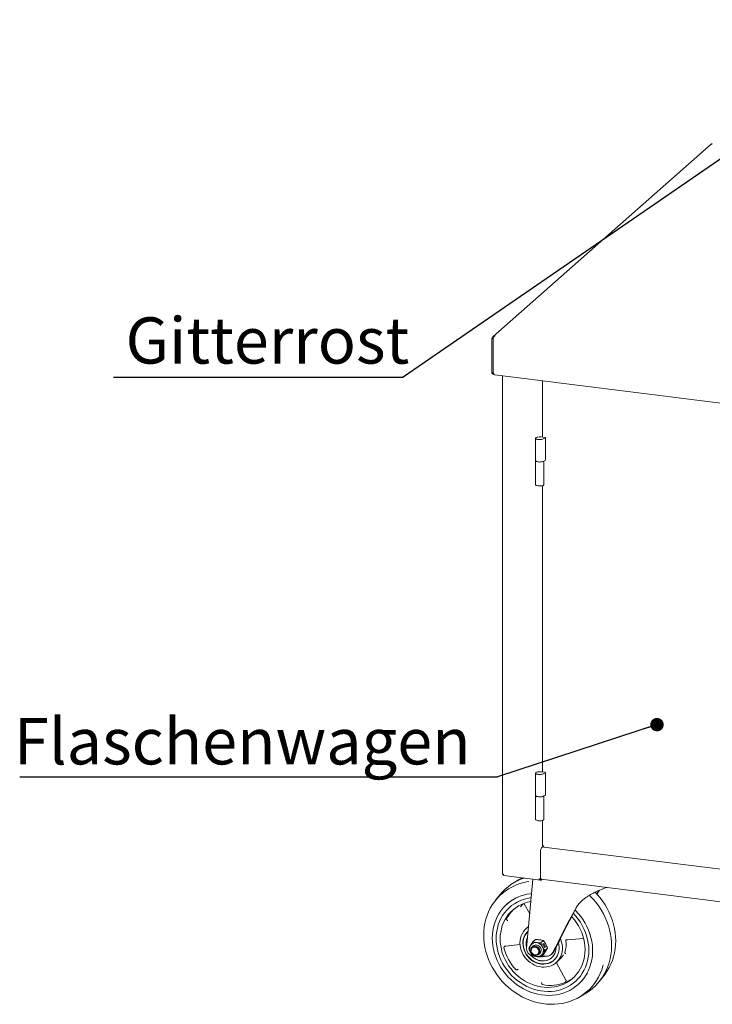
# Model space of a CAD drawing. Units: millimetres. Extents: x 5 to 415, y -17 to 292.
# Drawn here: x 218 to 271, y 69 to 144 of the extents above; entities that cross this region are included whole.
import ezdxf

# ---------------------------------------------------------------- set-up
doc = ezdxf.new("R2010")
doc.units = ezdxf.units.MM
doc.layers.add('BEMAßUNG', color=96, linetype='Continuous')
doc.styles.add('SLDTEXTSTYLE0', font='TXT', dxfattribs={"width": 0.75})
doc.dimstyles.new('SLDDIMSTYLE3', dxfattribs={"dimtxt": 0.18, "dimasz": 3.302, "dimexe": 0, "dimexo": 0.0625, "dimgap": 0, "dimtad": 0, "dimtih": 1, "dimtoh": 1, "dimdec": 0, "dimrnd": 1e-09, "dimzin": 0, "dimdsep": 46, "dimtxsty": 'Standard', "dimsah": 1, "dimcen": 0.09, "dimadec": 0, "dimazin": 0, "dimtfac": 3.302, "dimtdec": 0, "dimtofl": 0, "dimtmove": 0, "dimatfit": 3, "dimfxl": 0, "dimfrac": 2, "dimtolj": 1, "dimtzin": 0, "dimarcsym": 0})
doc.dimstyles.new('SLDDIMSTYLE4', dxfattribs={"dimtxt": 0.18, "dimasz": 1.016, "dimexe": 0, "dimexo": 0.0625, "dimgap": 0, "dimtad": 0, "dimtih": 1, "dimtoh": 1, "dimdec": 0, "dimrnd": 1e-09, "dimzin": 0, "dimdsep": 46, "dimtxsty": 'Standard', "dimblk1": 'DOT', "dimblk2": 'DOT', "dimsah": 1, "dimcen": 0.09, "dimadec": 0, "dimazin": 0, "dimtfac": 1.016, "dimtdec": 0, "dimtofl": 0, "dimtmove": 0, "dimatfit": 3, "dimldrblk": 'DOT', "dimfxl": 0, "dimfrac": 2, "dimtolj": 1, "dimtzin": 0, "dimarcsym": 0})

# ---------------------------------------------------------------- blocks, each defined once
blk = doc.blocks.new('SW_NOTE_9')
at = {"layer": 'BEMAßUNG', "color": 0}
blk.add_line((-36.186, 0), (0, 0), dxfattribs=at)
at = {"layer": 'BEMAßUNG', "color": 0, "insert": (-36.622, 4.445), "char_height": 3.5, "attachment_point": 1, "style": 'SLDTEXTSTYLE0'}
blk.add_mtext('Flaschenwagen', dxfattribs=at)
blk = doc.blocks.new('_DOT')
at = {"color": 0, "linetype": 'ByBlock', "lineweight": -2}
blk.add_line((-0.5, 0), (-1, 0), dxfattribs=at)
at = {"color": 0, "linetype": 'ByBlock', "const_width": 0.5}
blk.add_lwpolyline([(-0.25, 0, 1), (0.25, 0, 1)], format="xyb", close=True, dxfattribs=at)
blk = doc.blocks.new('SW_NOTE_10')
at = {"layer": 'BEMAßUNG', "color": 0}
blk.add_line((-21.914, 0), (0, 0), dxfattribs=at)
at = {"layer": 'BEMAßUNG', "color": 0, "insert": (-21.009, 4.527), "char_height": 3.5, "attachment_point": 1, "style": 'SLDTEXTSTYLE0'}
blk.add_mtext('Gitterrost', dxfattribs=at)

msp = doc.modelspace()

# ---------------------------------------------------------------- linework, layer by layer
at = {"color": 7, "linetype": 'Continuous', "lineweight": 15}
for p, q in [((270.60999, 134.09859), (254.10348, 119.54121)), ((254.01895, 119.39344), (254.10665, 119.38239)), ((254.01895, 119.39344), (254.01895, 116.80072)), ((254.10665, 119.38239), (254.12474, 119.41501)), ((254.10665, 119.38239), (254.10665, 116.78967)), ((254.1125, 119.38166), (254.1125, 116.78893)), ((254.01895, 116.80072), (254.10665, 116.78967)), ((254.1125, 116.78893), (254.11905, 116.78811)), ((254.23433, 116.65142), (275.84365, 113.9289)), ((254.8162, 116.57811), (254.8162, 78.88523)), ((257.84451, 116.19657), (257.84451, 111.92989)), ((257.32781, 111.84426), (257.32781, 110.15015)), ((258.03323, 111.90612), (257.7508, 111.9417)), ((257.90689, 111.7899), (258.06445, 111.87576)), ((258.07364, 110.19252), (258.07364, 111.88663)), ((257.32781, 110.15015), (257.32781, 108.33819)), ((257.90689, 110.09579), (258.06445, 110.18165)), ((257.95281, 108.33819), (257.95281, 110.12082)), ((257.84451, 108.25934), (257.84451, 86.5919)), ((257.32781, 86.50627), (257.32781, 84.81216)), ((258.03323, 86.56812), (257.7508, 86.60371)), ((257.90689, 86.45191), (258.06445, 86.53776)), ((258.07364, 84.85453), (258.07364, 86.54864)), ((257.32781, 84.81216), (257.32781, 83.0002)), ((257.90689, 84.7578), (258.06445, 84.84365)), ((257.95281, 83.0002), (257.95281, 84.78282)), ((257.84451, 82.92134), (257.84451, 81.0375)), ((257.70325, 78.61055), (257.70325, 80.61402)), ((257.89475, 80.95969), (257.76954, 80.84926)), ((257.95389, 80.91348), (273.50515, 78.9542)), ((254.92542, 78.76123), (257.70489, 78.41105)), ((256.07209, 78.45281), (255.61708, 78.17071)), ((257.12248, 78.48443), (256.64587, 73.26256)), ((257.74744, 78.47275), (257.71285, 78.47513)), ((257.7461, 78.48299), (276.64089, 76.10247)), ((257.75158, 78.4823), (257.74744, 78.47864)), ((257.74744, 78.47275), (257.75743, 78.48156)), ((257.74744, 78.41383), (257.81589, 78.47419)), ((257.74744, 78.41383), (257.74744, 78.47275)), ((254.64016, 77.30915), (254.3034, 76.89298)), ((255.17122, 76.60061), (255.16002, 76.59074)), ((256.43965, 76.63988), (256.46674, 76.60785)), ((256.46676, 76.60777), (256.88309, 75.86165)), ((260.53626, 76.51965), (260.46996, 76.46118)), ((256.79611, 74.90863), (256.61083, 74.74523)), ((257.31564, 73.91167), (257.11252, 73.73253)), ((257.92321, 73.83512), (257.72009, 73.65598)), ((259.72567, 73.88315), (259.7398, 73.88698)), ((259.73914, 73.88688), (260.96525, 73.99654)), ((255.04785, 73.40114), (255.06948, 73.40781)), ((255.06871, 73.40769), (256.14528, 73.52598)), ((257.15107, 73.43001), (257.0569, 73.34696)), ((257.15107, 73.43001), (257.1505, 73.42951)), ((257.87463, 73.55512), (257.94092, 73.61359)), ((258.00617, 73.30891), (257.87463, 73.55512)), ((258.05727, 73.36045), (257.92808, 73.60226)), ((257.94092, 73.61359), (258.07246, 73.36738)), ((258.00382, 73.31331), (258.05727, 73.36045)), ((258.07246, 73.36738), (258.00617, 73.30891)), ((258.02388, 73.08738), (258.227, 73.26652)), ((258.05727, 73.36045), (258.07246, 73.36738)), ((258.79018, 73.22479), (258.61321, 72.90812)), ((258.6795, 72.96658), (258.93309, 73.42034)), ((258.87369, 73.31406), (258.87374, 73.30316)), ((257.55298, 72.78446), (257.64714, 72.86751)), ((257.64658, 72.86701), (257.64714, 72.86751)), ((257.72009, 72.59532), (257.92321, 72.77446)), ((257.79681, 72.66299), (258.14506, 72.65015)), ((258.50696, 72.77485), (258.57326, 72.83332)), ((258.88452, 72.16711), (259.13864, 72.39122)), ((258.91888, 72.1494), (259.61849, 70.8431)), ((259.61755, 70.84544), (259.6272, 70.8232)), ((262.15892, 70.75297), (262.49568, 71.16914)), ((260.53421, 70.49699), (260.5454, 70.50686)), ((260.727, 69.6093), (261.182, 69.8914))]:
    msp.add_line(p, q, dxfattribs=at)
at = {"color": 7, "linetype": 'Continuous', "lineweight": 15, "flags": 128}
for points in [[(257.90689, 111.7899), (257.85461, 111.76844), (257.78724, 111.75233), (257.70952, 111.74268), (257.62693, 111.74019), (257.54528, 111.74503), (257.47032, 111.75686), (257.40733, 111.77484), (257.36076, 111.79771), (257.33387, 111.82386), (257.32856, 111.85145), (257.34521, 111.87853), (257.38264, 111.90319), (257.43821, 111.92371), (257.50802, 111.93863), (257.58715, 111.94691), (257.67002, 111.94796), (257.7508, 111.9417)], [(258.06445, 111.87576), (258.07028, 111.87989), (258.07326, 111.88435), (258.07326, 111.88892), (258.07026, 111.89338), (258.06442, 111.89752), (258.05601, 111.90113), (258.04545, 111.90404), (258.03323, 111.90612)], [(257.32781, 110.15015), (257.33266, 110.13187), (257.35886, 110.10488), (257.40594, 110.08125), (257.4704, 110.06273), (257.54746, 110.05069), (257.6314, 110.04603), (257.71601, 110.04909), (257.79501, 110.05964)], [(257.90689, 110.09579), (257.85461, 110.07433), (257.78724, 110.05822), (257.70952, 110.04857), (257.62693, 110.04608), (257.54528, 110.05092), (257.47032, 110.06275), (257.40733, 110.08073), (257.36076, 110.1036), (257.33387, 110.12975), (257.32781, 110.15015)], [(257.79501, 110.05964), (257.86253, 110.07691), (257.90689, 110.09579)], [(257.32781, 108.33819), (257.32915, 108.32858), (257.34769, 108.30163), (257.38684, 108.27726), (257.44385, 108.25718), (257.51468, 108.24281), (257.59437, 108.23516), (257.67729, 108.23476), (257.75761, 108.24164), (257.82967, 108.25532), (257.88839, 108.27484), (257.92964, 108.29882), (257.95051, 108.32558), (257.95281, 108.33819)], [(257.90689, 86.45191), (257.85461, 86.43045), (257.78724, 86.41433), (257.70952, 86.40469), (257.62693, 86.4022), (257.54528, 86.40704), (257.47032, 86.41886), (257.40733, 86.43684), (257.36076, 86.45972), (257.33387, 86.48587), (257.32856, 86.51345), (257.34521, 86.54053), (257.38264, 86.5652), (257.43821, 86.58572), (257.50802, 86.60064), (257.58715, 86.60892), (257.67002, 86.60996), (257.7508, 86.60371)], [(258.06445, 86.53776), (258.07028, 86.5419), (258.07326, 86.54636), (258.07326, 86.55093), (258.07026, 86.55539), (258.06442, 86.55953), (258.05601, 86.56314), (258.04545, 86.56605), (258.03323, 86.56812)], [(257.32781, 84.81216), (257.33266, 84.79388), (257.35886, 84.76689), (257.40594, 84.74326), (257.4704, 84.72474), (257.54746, 84.7127), (257.6314, 84.70803), (257.71601, 84.71109), (257.79501, 84.72165)], [(257.90689, 84.7578), (257.85461, 84.73634), (257.78724, 84.72022), (257.70952, 84.71058), (257.62693, 84.70809), (257.54528, 84.71293), (257.47032, 84.72475), (257.40733, 84.74273), (257.36076, 84.76561), (257.33387, 84.79176), (257.32781, 84.81216)], [(257.79501, 84.72165), (257.86253, 84.73892), (257.90689, 84.7578)], [(257.32781, 83.0002), (257.32915, 82.99058), (257.34769, 82.96364), (257.38684, 82.93927), (257.44385, 82.91919), (257.51468, 82.90482), (257.59437, 82.89716), (257.67729, 82.89676), (257.75761, 82.90365), (257.82967, 82.91733), (257.88839, 82.93685), (257.92964, 82.96083), (257.95051, 82.98758), (257.95281, 83.0002)], [(257.84451, 81.0375), (257.84457, 81.03619), (257.84774, 81.02809), (257.85558, 81.02035), (257.8678, 81.01328), (257.88394, 81.00713), (257.90336, 81.00215), (257.92532, 80.99852)], [(256.82661, 78.2979), (256.63417, 78.26658), (256.34424, 78.20164), (256.06167, 78.11647), (255.78774, 78.01147), (255.52367, 77.88709), (255.27063, 77.7439), (255.02976, 77.58253), (254.80213, 77.4037), (254.58877, 77.20822), (254.39061, 76.99695), (254.20855, 76.77084), (254.0434, 76.53091), (253.8959, 76.27821), (253.76671, 76.01388), (253.6564, 75.7391), (253.56547, 75.4551), (253.49432, 75.16315), (253.44327, 74.86454), (253.41255, 74.56062), (253.40229, 74.25274), (253.41255, 73.94228), (253.44327, 73.63062), (253.49432, 73.31915), (253.56547, 73.00927), (253.6564, 72.70235), (253.76671, 72.39978), (253.8959, 72.1029), (254.0434, 71.81304), (254.20855, 71.53148), (254.39061, 71.2595), (254.58877, 70.9983), (254.80213, 70.74906), (255.02976, 70.51288), (255.27063, 70.29081), (255.52367, 70.08386), (255.78774, 69.89294), (256.06167, 69.71891), (256.34424, 69.56255), (256.63417, 69.42454), (256.93019, 69.30552), (257.23096, 69.20601), (257.53514, 69.12646), (257.84137, 69.06721), (258.14829, 69.02855), (258.45452, 69.01063), (258.7587, 69.01353), (259.05947, 69.03726), (259.35549, 69.08169), (259.64542, 69.14664), (259.92799, 69.2318), (260.20192, 69.33681), (260.46599, 69.46118), (260.71903, 69.60438), (260.9599, 69.76575), (261.18753, 69.94457), (261.4009, 70.14006), (261.59905, 70.35132), (261.78111, 70.57743), (261.94626, 70.81737), (262.09376, 71.07007), (262.22295, 71.33439), (262.33326, 71.60917), (262.42419, 71.89317), (262.45303, 72.00109)], [(254.8162, 78.88523), (254.81626, 78.88393), (254.81942, 78.87583), (254.82727, 78.86809), (254.83949, 78.86101), (254.85562, 78.85486), (254.87504, 78.84988), (254.897, 78.84626)], [(256.07209, 78.45281), (256.08005, 78.45774), (256.30678, 78.58719)], [(257.7461, 78.48299), (257.74417, 78.48332), (257.73271, 78.48955), (257.72266, 78.50268), (257.71442, 78.52219), (257.70829, 78.54735), (257.70452, 78.57719), (257.70325, 78.61055)], [(261.82473, 77.49427), (261.99695, 77.31306), (262.21032, 77.06381), (262.40847, 76.80261), (262.59053, 76.53063), (262.75568, 76.24908), (262.90318, 75.95922), (263.03237, 75.66234), (263.14268, 75.35976), (263.23361, 75.05285), (263.30476, 74.74297), (263.35581, 74.4315), (263.38653, 74.11984), (263.39679, 73.80937), (263.38653, 73.50149), (263.35581, 73.19757), (263.30476, 72.89897), (263.23361, 72.60701), (263.14268, 72.32301), (263.03237, 72.04824), (262.90318, 71.78391), (262.75568, 71.53121), (262.59053, 71.29127), (262.49568, 71.16914)], [(257.02228, 77.38663), (256.94293, 77.37794), (256.67281, 77.33451), (256.40911, 77.27038), (256.15325, 77.18589), (255.90665, 77.08151), (255.67065, 76.95781), (255.44654, 76.81546), (255.23553, 76.65525), (255.03879, 76.47804), (254.85739, 76.28481), (254.69231, 76.07661), (254.54447, 75.85457), (254.41467, 75.61991), (254.30361, 75.37392), (254.2119, 75.11793), (254.14005, 74.85334), (254.08845, 74.5816), (254.05737, 74.30419), (254.04699, 74.02263)], [(254.33931, 73.98581), (254.3496, 74.25515), (254.38042, 74.52032), (254.43158, 74.77976), (254.50279, 75.03195), (254.59362, 75.27541), (254.70354, 75.5087), (254.83191, 75.73047), (254.97798, 75.9394), (255.14088, 76.13427), (255.31967, 76.31395), (255.51328, 76.47736), (255.72059, 76.62356), (255.94039, 76.75169), (256.17137, 76.861), (256.41218, 76.95084), (256.66142, 77.02068), (256.91761, 77.07012), (256.99715, 77.08112)], [(254.33931, 73.98581), (254.3496, 74.25515), (254.38042, 74.52032), (254.43158, 74.77976), (254.50279, 75.03195), (254.59362, 75.27541), (254.70354, 75.5087), (254.83191, 75.73047), (254.97798, 75.9394), (255.14088, 76.13427), (255.31967, 76.31395), (255.51328, 76.47736), (255.72059, 76.62356), (255.94039, 76.75169), (256.17137, 76.861), (256.41218, 76.95084), (256.66142, 77.02068), (256.91761, 77.07012), (256.99436, 77.08077)], [(254.64268, 73.95872), (254.6531, 74.21819), (254.68432, 74.47335), (254.73611, 74.72255), (254.80816, 74.96416), (254.89998, 75.19663), (255.01099, 75.41844), (255.14046, 75.62816), (255.28756, 75.82442), (255.45134, 76.00596), (255.63072, 76.17159), (255.82454, 76.32024), (256.03156, 76.45095), (256.25042, 76.56287), (256.47971, 76.65527), (256.71794, 76.72756), (256.96356, 76.77927), (256.9669, 76.77982)], [(261.182, 69.8914), (261.36988, 70.01551), (261.60456, 70.19404), (261.82492, 70.38971), (262.02998, 70.60164), (262.21882, 70.82888), (262.39061, 71.07043), (262.54457, 71.32521), (262.68002, 71.59206), (262.79635, 71.86981), (262.89305, 72.15722), (262.96967, 72.45299), (263.02589, 72.75581), (263.06144, 73.06433), (263.07617, 73.37716), (263.07002, 73.69291), (263.043, 74.01018), (262.99525, 74.32753), (262.92697, 74.64357), (262.83847, 74.95687), (262.73014, 75.26603), (262.60247, 75.56967), (262.45604, 75.86645), (262.29148, 76.15503), (262.10954, 76.43412), (261.91103, 76.70248), (261.69684, 76.95891), (261.46792, 77.20226), (261.40262, 77.26665)], [(254.04699, 74.02263), (254.05737, 73.73846), (254.08845, 73.45322), (254.14005, 73.16848), (254.2119, 72.88579), (254.30361, 72.60669), (254.41467, 72.33271), (254.54447, 72.06535), (254.69231, 71.80606), (254.85739, 71.55626), (255.03879, 71.31732), (255.23553, 71.09053), (255.44654, 70.87715), (255.67065, 70.67833), (255.90665, 70.49517), (256.15325, 70.32865), (256.40911, 70.17969), (256.67281, 70.04911), (256.94293, 69.93762), (257.21799, 69.84582), (257.49648, 69.77422), (257.77689, 69.7232), (258.05768, 69.69306), (258.33733, 69.68394), (258.61429, 69.69591), (258.88707, 69.72889), (259.15416, 69.78271), (259.41412, 69.85708), (259.66552, 69.95157), (259.90698, 70.06569), (260.1372, 70.1988), (260.35491, 70.35019), (260.55892, 70.51901), (260.74812, 70.70436), (260.92148, 70.90522), (261.07804, 71.12048), (261.21696, 71.34899), (261.33748, 71.58948), (261.43893, 71.84064), (261.52076, 72.10111), (261.58253, 72.36945), (261.6239, 72.64422), (261.64464, 72.92389), (261.64464, 73.20695), (261.6239, 73.49185), (261.58253, 73.77704), (261.52076, 74.06095), (261.43893, 74.34203), (261.33748, 74.61876), (261.21696, 74.88962), (261.07804, 75.15312), (260.92148, 75.40784), (260.74812, 75.65238), (260.55892, 75.8854), (260.35491, 76.10563), (260.32347, 76.13712)], [(260.18518, 75.88495), (260.37456, 75.67709), (260.55335, 75.45237), (260.71625, 75.21644), (260.86232, 74.97071), (260.99069, 74.7166), (261.10061, 74.4556), (261.19144, 74.18926), (261.26265, 73.91913), (261.31381, 73.6468), (261.34463, 73.37386), (261.35492, 73.10192), (261.34463, 72.83258), (261.31381, 72.5674), (261.26265, 72.30796), (261.19144, 72.05577), (261.10061, 71.81232), (260.99069, 71.57902), (260.86232, 71.35726), (260.71625, 71.14833), (260.55335, 70.95345), (260.37456, 70.77378), (260.18095, 70.61036), (259.97363, 70.46416), (259.75384, 70.33603), (259.52286, 70.22673), (259.28205, 70.13689), (259.03281, 70.06705), (258.77662, 70.01761), (258.51497, 69.98886), (258.2494, 69.98097), (257.98147, 69.994), (257.71276, 70.02785), (257.44483, 70.08234), (257.17926, 70.15714), (256.91761, 70.25182), (256.66142, 70.36581), (256.41218, 70.49846), (256.17137, 70.64898), (255.94039, 70.81648), (255.72059, 70.99999), (255.51328, 71.19843), (255.31967, 71.41064), (255.14088, 71.63536), (254.97798, 71.87128), (254.83191, 72.11702), (254.70354, 72.37113), (254.59362, 72.63212), (254.50279, 72.89847), (254.43158, 73.1686), (254.38042, 73.44093), (254.3496, 73.71387), (254.33931, 73.98581), (254.33931, 73.98581)], [(260.18518, 75.88495), (260.37456, 75.67709), (260.55335, 75.45237), (260.71625, 75.21644), (260.86232, 74.97071), (260.99069, 74.7166), (261.10061, 74.4556), (261.19144, 74.18926), (261.26265, 73.91913), (261.31381, 73.6468), (261.34463, 73.37386), (261.35492, 73.10192), (261.34463, 72.83258), (261.31381, 72.5674), (261.26265, 72.30796), (261.19144, 72.05577), (261.10061, 71.81232), (260.99069, 71.57902), (260.86232, 71.35726), (260.71625, 71.14833), (260.55335, 70.95345), (260.37456, 70.77378), (260.18095, 70.61036), (259.97363, 70.46416), (259.75384, 70.33603), (259.52286, 70.22673), (259.28205, 70.13689), (259.03281, 70.06705), (258.77662, 70.01761), (258.51497, 69.98886), (258.2494, 69.98097), (257.98147, 69.994), (257.71276, 70.02785), (257.44483, 70.08234), (257.17926, 70.15714), (256.91761, 70.25182), (256.66142, 70.36581), (256.41218, 70.49846), (256.17137, 70.64898), (255.94039, 70.81648), (255.72059, 70.99999), (255.51328, 71.19843), (255.31967, 71.41064), (255.14088, 71.63536), (254.97798, 71.87128), (254.83191, 72.11702), (254.70354, 72.37113), (254.59362, 72.63212), (254.50279, 72.89847), (254.43158, 73.1686), (254.38042, 73.44093), (254.3496, 73.71387), (254.33931, 73.98581), (254.33931, 73.98581)], [(260.05454, 75.64392), (260.08561, 75.61032), (260.26499, 75.39949), (260.42876, 75.17669), (260.57586, 74.94336), (260.70533, 74.70102), (260.81634, 74.45124), (260.90817, 74.19563), (260.98021, 73.93587), (261.03201, 73.67362), (261.06322, 73.41059), (261.07365, 73.14849), (261.06322, 72.88902), (261.03201, 72.63386), (260.98021, 72.38467), (260.90817, 72.14305), (260.81634, 71.91058), (260.70533, 71.68877), (260.57586, 71.47906), (260.42876, 71.28279), (260.26499, 71.10126), (260.08561, 70.93563), (259.89178, 70.78697), (259.68477, 70.65626), (259.46591, 70.54434), (259.23662, 70.45194), (258.99839, 70.37965), (258.75277, 70.32795), (258.50134, 70.29716), (258.24575, 70.2875), (257.98764, 70.29902), (257.72869, 70.33164), (257.47058, 70.38516), (257.21498, 70.45923), (256.96356, 70.55337), (256.71794, 70.66696), (256.47971, 70.79928), (256.25042, 70.94946), (256.03156, 71.11652), (255.82454, 71.2994), (255.63072, 71.49689), (255.45134, 71.70772), (255.28756, 71.93052), (255.14046, 72.16385), (255.01099, 72.40619), (254.89998, 72.65598), (254.80816, 72.91158), (254.73611, 73.17135), (254.68432, 73.4336), (254.6531, 73.69662), (254.64268, 73.95872)], [(259.2004, 73.96739), (259.22861, 73.90038), (259.2903, 73.71835), (259.33187, 73.5329), (259.3528, 73.34645), (259.3528, 73.16143), (259.33187, 72.98026), (259.2903, 72.80528), (259.22861, 72.63879), (259.14761, 72.48296), (259.04837, 72.33982), (258.93217, 72.21123), (258.80053, 72.09887), (258.65516, 72.0042), (258.49796, 71.92846), (258.33098, 71.87264), (258.15639, 71.83746), (257.97648, 71.82338), (257.79359, 71.83059), (257.61009, 71.85899), (257.42839, 71.90822), (257.25086, 71.97762), (257.0798, 72.0663), (256.91744, 72.17309), (256.76591, 72.29662), (256.62718, 72.43526), (256.50306, 72.58721), (256.39516, 72.75049), (256.30489, 72.92296), (256.23343, 73.10239), (256.18172, 73.28643), (256.15041, 73.47269), (256.13993, 73.65872), (256.13993, 73.65872)], [(256.36274, 73.61952), (256.37315, 73.44804), (256.40423, 73.27653), (256.45551, 73.1076), (256.52621, 72.94381), (256.61526, 72.78763), (256.72131, 72.64144), (256.84275, 72.50746), (256.97774, 72.3877), (257.12423, 72.284), (257.28001, 72.19792), (257.44271, 72.13076), (257.60986, 72.08355), (257.77894, 72.057), (257.94737, 72.05151), (258.11261, 72.06717), (258.27215, 72.10373), (258.42357, 72.16065), (258.56458, 72.23706), (258.69304, 72.3318), (258.807, 72.44344), (258.90473, 72.57028), (258.98476, 72.7104), (259.04587, 72.86169), (259.08713, 73.02183), (259.10791, 73.18841), (259.10791, 73.35891), (259.08713, 73.53072), (259.05816, 73.65857)], [(258.87374, 73.30316), (258.86315, 73.14843), (258.83157, 72.99926), (258.7796, 72.85841), (258.7082, 72.72852), (258.6187, 72.612), (258.51277, 72.51103), (258.39238, 72.42748), (258.25977, 72.36291), (258.11742, 72.31852), (257.96798, 72.29515), (257.81423, 72.29322), (257.65903, 72.31277), (257.50528, 72.35344), (257.35583, 72.41447), (257.21348, 72.49473), (257.08088, 72.59271), (256.96049, 72.7066), (256.9134, 72.75952)], [(256.95416, 73.1099), (256.96518, 73.19644), (256.99755, 73.27476), (257.04923, 73.33995), (257.11698, 73.38791), (257.19654, 73.41562), (257.28291, 73.42134), (257.37067, 73.40472), (257.45429, 73.3668), (257.52854, 73.30996), (257.58873, 73.23777), (257.63109, 73.15477), (257.65295, 73.06618), (257.65295, 72.97755), (257.63109, 72.89447), (257.58873, 72.82214), (257.52854, 72.76512), (257.45429, 72.72699), (257.37067, 72.71014), (257.28291, 72.71563), (257.19654, 72.74312), (257.11698, 72.79088), (257.04923, 72.8559), (256.99755, 72.93411), (256.96518, 73.02059), (256.95416, 73.1099)], [(257.28364, 72.75018), (257.2042, 72.77119), (257.13066, 72.81265), (257.06846, 72.87149), (257.02223, 72.94334), (256.99537, 73.02287), (256.9899, 73.10418), (257.00622, 73.18125), (257.0431, 73.24836), (257.09783, 73.30053), (257.16634, 73.33388), (257.24355, 73.34596), (257.32373, 73.33586), (257.40094, 73.30433), (257.46944, 73.25371), (257.52417, 73.18775), (257.56106, 73.11135), (257.57737, 73.03017), (257.5719, 72.95023), (257.54505, 72.87747), (257.49881, 72.81727), (257.43661, 72.7741), (257.36307, 72.75117), (257.28364, 72.75018)], [(257.1505, 73.42951), (257.19236, 73.46027), (257.26941, 73.49326), (257.35458, 73.50457), (257.44251, 73.49349), (257.52767, 73.46072), (257.60473, 73.40831), (257.66882, 73.33957), (257.71594, 73.25881), (257.74311, 73.1711), (257.74863, 73.08195), (257.73216, 72.99698), (257.69472, 72.9215), (257.64658, 72.86701)], [(256.95057, 72.73923), (256.97154, 72.71634), (257.09193, 72.60245), (257.22453, 72.50447), (257.36688, 72.42422), (257.51632, 72.36319), (257.67008, 72.32251), (257.82528, 72.30296), (257.97903, 72.30489), (258.12847, 72.32827), (258.27082, 72.37265), (258.40343, 72.43722), (258.52382, 72.52077), (258.55174, 72.54445)]]:
    msp.add_lwpolyline(points, dxfattribs=at)
at = {"color": 7, "linetype": 'Continuous', "lineweight": 15}
for centre, radius, start, end in [((258.06027, 110.19449), 0.01351, 288.0144089, 351.6012283), ((258.06027, 84.8565), 0.01351, 288.0144089, 351.6012283), ((258.07168, 80.63716), 0.36916, 144.9309441, 183.5931112), ((257.6903, 74.83583), 3.92691, 108.162004, 140.9619023), ((257.28079, 74.20523), 3.19189, 112.7082143, 131.3698008), ((257.56266, 74.25233), 2.71817, 133.9964733, 153.3724183), ((258.20675, 74.81555), 2.56212, 135.1722401, 142.1633071), ((257.546, 73.69236), 1.40647, 122.3433023, 181.3703514), ((257.59014, 73.63899), 1.22756, 132.226695, 180.9089997), ((257.60672, 73.66178), 1.2218, 133.6772436, 180.2682114), ((257.70994, 73.58195), 1.11171, 152.7681207, 196.802472), ((257.72103, 73.59295), 1.11158, 154.2114352, 195.3583854), ((258.0662, 73.51194), 1.57713, 338.5429854, 10.6501352), ((258.60592, 74.22455), 3.80073, 194.4408464, 222.8927895), ((257.18866, 73.22827), 0.54387, 176.3857069, 260.4339539), ((257.40578, 73.20567), 0.53348, 150.1949712, 209.8050288), ((257.3299, 73.22555), 0.45821, 81.3835876, 147.6353842), ((257.31042, 73.07097), 0.61398, 27.662574, 81.7478786), ((257.39131, 73.09085), 0.53348, 330.1949712, 29.8050288), ((257.48667, 73.22555), 0.61398, 207.662574, 261.7478786), ((257.46719, 73.07097), 0.45821, 261.3835876, 327.6353842), ((257.83749, 73.38254), 0.7706, 263.1228061, 288.6499043), ((257.93252, 73.29687), 1.22738, 264.1232126, 309.8517734), ((258.17355, 73.15221), 0.50287, 266.7521664, 330.9612192), ((258.24804, 73.20157), 0.4913, 311.4487191, 331.4254011), ((258.24378, 73.40431), 1.35172, 311.4538629, 331.322642), ((258.48494, 73.11208), 2.69181, 297.3210195, 309.5009497), ((258.4248, 72.906), 3.202, 311.4733807, 331.9965008), ((258.42415, 73.45692), 3.01481, 259.0610808, 292.3187147)]:
    msp.add_arc(centre, radius, start, end, dxfattribs=at)
for centre, major_axis, start_param, end_param in [((261.43964, 77.27382), (2.66478, 4.57223), 4.77495432, 4.83363188), ((261.43964, 77.27382), (2.85065, 4.89114), 4.76930955, 4.83236721), ((261.43964, 77.27382), (2.85065, 4.89114), 1.78264423, 2.48519903), ((261.43964, 77.27382), (2.66478, 4.57223), 1.78142846, 2.51184662), ((258.6797, 73.12735), (0.30978, 0.53152), 4.94166539, 5.62679168), ((258.83586, 73.33459), (0.2726, 0.46773), 4.94166539, 5.65343928)]:
    msp.add_ellipse(centre, major_axis=major_axis, ratio=0.07743591, start_param=start_param, end_param=end_param, dxfattribs=at)
for points in [[(270.70087, 134.10551), (270.68317, 134.11089), (270.64777, 134.12166), (270.62259, 134.10628), (270.60999, 134.09859)], [(254.26064, 119.60658), (254.24513, 119.59713), (254.21411, 119.57821), (254.17174, 119.52058), (254.13595, 119.45121), (254.12031, 119.40484), (254.1125, 119.38166)], [(257.58632, 78.50743), (257.60231, 78.50167), (257.63428, 78.49014), (257.68315, 78.48103), (257.72479, 78.47725), (257.73989, 78.47818), (257.74744, 78.47864)]]:
    msp.add_open_spline(points, degree=3, dxfattribs=at)
for points, knots in [([(270.70514, 134.1143), (270.70453, 134.11497), (270.70344, 134.11617), (270.70167, 134.10882), (270.70087, 134.10551)], [0, 0, 0, 0, 0.54903101, 1, 1, 1, 1]), ([(254.01895, 119.39344), (254.02732, 119.42166), (254.04406, 119.47812), (254.10302, 119.54688), (254.1779, 119.59357), (254.23379, 119.60236), (254.26064, 119.60658)], [0, 0, 0, 0, 0.25464897, 0.50954066, 0.7644336, 1, 1, 1, 1]), ([(254.19583, 116.66957), (254.19067, 116.66984), (254.15703, 116.67164), (254.10329, 116.69908), (254.04451, 116.7456), (254.02747, 116.78235), (254.01895, 116.80072)], [0, 0, 0, 0, 0.056921, 0.37128067, 0.68564033, 1, 1, 1, 1]), ([(254.2347, 116.65436), (254.22742, 116.6547), (254.2055, 116.6557), (254.17315, 116.68282), (254.14092, 116.72868), (254.12607, 116.76904), (254.11905, 116.78811)], [0, 0, 0, 0, 0.14653101, 0.44132606, 0.73612059, 1, 1, 1, 1]), ([(257.85944, 81.0184), (257.86011, 81.01435), (257.86335, 80.99487), (257.88655, 80.96432), (257.91478, 80.93787), (257.9343, 80.93248), (257.93857, 80.9313)], [0, 0, 0, 0, 0.10328688, 0.49659746, 0.88990804, 1, 1, 1, 1]), ([(257.95712, 80.91377), (257.95664, 80.9136), (257.95016, 80.91128), (257.93972, 80.9248), (257.92831, 80.95356), (257.92632, 80.98353), (257.92532, 80.99852)], [0, 0, 0, 0, 0.02565474, 0.35043649, 0.67521825, 1, 1, 1, 1]), ([(254.83189, 78.86579), (254.83258, 78.86209), (254.83613, 78.8432), (254.85983, 78.81343), (254.88864, 78.78749), (254.90854, 78.78238), (254.91291, 78.78126)], [0, 0, 0, 0, 0.09652297, 0.49245912, 0.88839527, 1, 1, 1, 1]), ([(254.897, 78.84626), (254.89869, 78.83118), (254.90207, 78.80103), (254.91554, 78.77202), (254.92741, 78.75831), (254.93464, 78.76054), (254.93517, 78.7607)], [0, 0, 0, 0, 0.32478175, 0.64956351, 0.97434526, 1, 1, 1, 1]), ([(257.74744, 78.41383), (257.73161, 78.41171), (257.69995, 78.40749), (257.65536, 78.42646), (257.61642, 78.46066), (257.59609, 78.49226), (257.58632, 78.50743)], [0, 0, 0, 0, 0.25464897, 0.50954066, 0.7644336, 1, 1, 1, 1]), ([(260.46996, 76.46118), (260.56463, 76.57257), (260.70769, 76.74091), (260.93865, 76.94317), (261.12514, 77.08699), (261.32363, 77.22051), (261.53317, 77.34497), (261.75501, 77.46182), (262.03712, 77.59462), (262.36351, 77.72954), (262.60141, 77.81654), (262.71273, 77.85725)], [0, 0, 0, 0, 0.17512361, 0.26464454, 0.35481737, 0.44222917, 0.53038774, 0.62106891, 0.71270232, 0.86556574, 1, 1, 1, 1]), ([(260.53626, 76.51965), (260.62797, 76.62987), (260.74662, 76.77247), (260.8923, 76.89928), (260.92538, 76.92807)], [0, 0, 0, 0, 0.7728955, 1, 1, 1, 1]), ([(256.44173, 76.64086), (256.44417, 76.63874), (256.45444, 76.62981), (256.46183, 76.61823), (256.46746, 76.6094)], [0, 0, 0, 0, 0.237549695, 1, 1, 1, 1]), ([(255.22147, 75.34102), (255.20834, 75.35037), (255.18211, 75.36904), (255.15195, 75.40322), (255.13623, 75.43094), (255.13011, 75.45165), (255.13065, 75.46102), (255.13093, 75.46583)], [0, 0, 0, 0, 0.25024547, 0.49975658, 0.72630023, 0.85941559, 1, 1, 1, 1]), ([(255.13093, 75.46583), (255.13113, 75.46657), (255.13148, 75.46792), (255.13237, 75.46976), (255.13278, 75.47059)], [0, 0, 0, 0, 0.547395042, 1, 1, 1, 1]), ([(257.31564, 73.91167), (257.36994, 73.90983), (257.47954, 73.90612), (257.58432, 73.89478), (257.63719, 73.88906)], [0, 0, 0, 0, 0.49545796, 1, 1, 1, 1]), ([(257.63719, 73.88906), (257.6872, 73.88186), (257.78832, 73.86729), (257.87792, 73.84592), (257.92321, 73.83512)], [0, 0, 0, 0, 0.49451073, 1, 1, 1, 1]), ([(257.92321, 73.83512), (257.95285, 73.79333), (258.01265, 73.70897), (258.06597, 73.61427), (258.09287, 73.56648)], [0, 0, 0, 0, 0.49545796, 1, 1, 1, 1]), ([(259.61599, 73.80881), (259.61591, 73.80794), (259.61574, 73.80614), (259.61602, 73.80435), (259.61616, 73.80341)], [0, 0, 0, 0, 0.48000457, 1, 1, 1, 1]), ([(259.61599, 73.80881), (259.61906, 73.82035), (259.62487, 73.84213), (259.64637, 73.86923), (259.66865, 73.88545), (259.68952, 73.89438), (259.70142, 73.89629), (259.70759, 73.89728)], [0, 0, 0, 0, 0.2642426, 0.4988503, 0.72015681, 0.85509059, 1, 1, 1, 1]), ([(254.92527, 73.27673), (254.92499, 73.27796), (254.92449, 73.2802), (254.9245, 73.28248), (254.92451, 73.28349)], [0, 0, 0, 0, 0.55204133, 1, 1, 1, 1]), ([(254.92451, 73.2835), (254.9255, 73.29215), (254.92744, 73.309), (254.93837, 73.3391), (254.95983, 73.37252), (254.98811, 73.39522), (255.01547, 73.40852), (255.02984, 73.41144), (255.03914, 73.41333)], [0, 0, 0, 0, 0.14042254, 0.27339139, 0.49971086, 0.74895643, 0.83749897, 1, 1, 1, 1]), ([(256.38164, 73.64898), (256.38134, 73.64397), (256.37804, 73.58939), (256.38695, 73.48347), (256.40917, 73.33393), (256.4478, 73.188), (256.49852, 73.05031), (256.55607, 72.92925), (256.61458, 72.8278), (256.68564, 72.7199), (256.74418, 72.64943), (256.7817, 72.60426)], [0, 0, 0, 0, 0.01369939, 0.14942775, 0.28416822, 0.4171714, 0.54668378, 0.66735005, 0.76469952, 0.84916896, 1, 1, 1, 1]), ([(256.94287, 73.47084), (256.91831, 73.4304), (256.86865, 73.34863), (256.82885, 73.27679), (256.80874, 73.24047)], [0, 0, 0, 0, 0.49451073, 1, 1, 1, 1]), ([(256.80874, 73.24047), (256.82844, 73.18992), (256.86821, 73.0879), (256.91783, 72.98993), (256.94287, 72.94051)], [0, 0, 0, 0, 0.495457964, 1, 1, 1, 1]), ([(257.11252, 73.73253), (257.08289, 73.6882), (257.02308, 73.59871), (256.96977, 73.51372), (256.94287, 73.47084)], [0, 0, 0, 0, 0.49545796, 1, 1, 1, 1]), ([(257.39854, 73.67859), (257.34854, 73.68579), (257.24741, 73.70036), (257.15781, 73.72173), (257.11252, 73.73253)], [0, 0, 0, 0, 0.49451073, 1, 1, 1, 1]), ([(257.72009, 73.65598), (257.66579, 73.65782), (257.55619, 73.66153), (257.45141, 73.67287), (257.39854, 73.67859)], [0, 0, 0, 0, 0.495457963, 1, 1, 1, 1]), ([(257.85422, 73.35602), (257.82966, 73.40444), (257.78001, 73.50237), (257.74021, 73.60441), (257.72009, 73.65598)], [0, 0, 0, 0, 0.49451073, 1, 1, 1, 1]), ([(258.02388, 73.08738), (257.99424, 73.12917), (257.93443, 73.21353), (257.88112, 73.30823), (257.85422, 73.35602)], [0, 0, 0, 0, 0.49545796, 1, 1, 1, 1]), ([(257.85422, 72.82569), (257.88057, 72.8677), (257.93384, 72.95266), (257.99365, 73.04215), (258.02388, 73.08738)], [0, 0, 0, 0, 0.49451073, 1, 1, 1, 1]), ([(258.09287, 73.03615), (258.06652, 72.99414), (258.01324, 72.90918), (257.95344, 72.81969), (257.92321, 72.77446)], [0, 0, 0, 0, 0.49451073, 1, 1, 1, 1]), ([(258.09287, 73.56648), (258.11742, 73.51806), (258.16708, 73.42013), (258.20688, 73.31809), (258.227, 73.26652)], [0, 0, 0, 0, 0.49451073, 1, 1, 1, 1]), ([(258.227, 73.26652), (258.2073, 73.23094), (258.16753, 73.15913), (258.11791, 73.07739), (258.09287, 73.03615)], [0, 0, 0, 0, 0.49545796, 1, 1, 1, 1]), ([(256.7817, 72.60426), (256.82132, 72.56185), (256.87709, 72.50216), (256.96787, 72.4228), (257.04899, 72.35914), (257.15084, 72.29085), (257.26263, 72.22788), (257.38422, 72.17237), (257.51346, 72.12632), (257.64849, 72.09343), (257.7447, 72.07582), (257.79509, 72.07361), (257.79921, 72.07343)], [0, 0, 0, 0, 0.14496934, 0.20401975, 0.30196057, 0.40371336, 0.51290507, 0.62692712, 0.74476221, 0.86563258, 0.9890319, 1, 1, 1, 1]), ([(256.94287, 72.94051), (256.96921, 72.89366), (257.02249, 72.79892), (257.08229, 72.71453), (257.11252, 72.67187)], [0, 0, 0, 0, 0.49451073, 1, 1, 1, 1]), ([(257.11252, 72.67187), (257.15689, 72.66128), (257.24645, 72.63989), (257.34754, 72.6253), (257.39854, 72.61793)], [0, 0, 0, 0, 0.49545796, 1, 1, 1, 1]), ([(257.39854, 72.61793), (257.45034, 72.61231), (257.55509, 72.60093), (257.66469, 72.59721), (257.72009, 72.59532)], [0, 0, 0, 0, 0.49451073, 1, 1, 1, 1]), ([(257.72009, 72.59532), (257.73979, 72.6309), (257.77956, 72.70271), (257.82918, 72.78445), (257.85422, 72.82569)], [0, 0, 0, 0, 0.49545796, 1, 1, 1, 1]), ([(259.53402, 72.93502), (259.53374, 72.93429), (259.53322, 72.93293), (259.53297, 72.93171), (259.53297, 72.93125), (259.53297, 72.93116)], [0, 0, 0, 0, 0.48748038, 0.89738323, 1, 1, 1, 1]), ([(259.60836, 72.84824), (259.59842, 72.85449), (259.57856, 72.86699), (259.55444, 72.88967), (259.53695, 72.91256), (259.53435, 72.92472), (259.53297, 72.93116)], [0, 0, 0, 0, 0.25058308, 0.50045026, 0.73536462, 1, 1, 1, 1]), ([(255.8266, 71.63353), (255.82559, 71.63413), (255.82374, 71.63524), (255.82212, 71.63691), (255.82139, 71.63767)], [0, 0, 0, 0, 0.54739354, 1, 1, 1, 1]), ([(255.99907, 71.65756), (255.98753, 71.64884), (255.96449, 71.63141), (255.91844, 71.61898), (255.87912, 71.61844), (255.8486, 71.62415), (255.83406, 71.63035), (255.8266, 71.63353)], [0, 0, 0, 0, 0.250245539, 0.49975664, 0.726300526, 0.859415793, 1, 1, 1, 1]), ([(258.89539, 72.17669), (258.8984, 72.17455), (258.90803, 72.16773), (258.91444, 72.15695), (258.91885, 72.14954)], [0, 0, 0, 0, 0.31276253, 1, 1, 1, 1]), ([(258.89829, 72.17924), (258.90285, 72.17529), (258.91247, 72.16696), (258.91917, 72.15599), (258.92269, 72.15024)], [0, 0, 0, 0, 0.47513173, 1, 1, 1, 1]), ([(259.62262, 70.83845), (259.62844, 70.82354), (259.64006, 70.79378), (259.63497, 70.74593), (259.61784, 70.71033), (259.59682, 70.68586), (259.58242, 70.67601), (259.57502, 70.67096)], [0, 0, 0, 0, 0.25024547, 0.49975658, 0.72630023, 0.85941559, 1, 1, 1, 1]), ([(259.62842, 70.81912), (259.63026, 70.81051), (259.63419, 70.79208), (259.63049, 70.76427), (259.62259, 70.75018), (259.61858, 70.74302)], [0, 0, 0, 0, 0.30132273, 0.64524332, 1, 1, 1, 1]), ([(257.84659, 70.49875), (257.84159, 70.50257), (257.83186, 70.51), (257.81534, 70.53072), (257.79815, 70.56298), (257.78807, 70.59853), (257.78341, 70.63009), (257.78338, 70.64533), (257.78336, 70.65519)], [0, 0, 0, 0, 0.14042254, 0.27339139, 0.49971086, 0.74895643, 0.83749897, 1, 1, 1, 1]), ([(257.85205, 70.49689), (257.85088, 70.49714), (257.84874, 70.49759), (257.84726, 70.49839), (257.8466, 70.49875)], [0, 0, 0, 0, 0.55204133, 1, 1, 1, 1]), ([(259.57502, 70.67096), (259.5739, 70.67033), (259.57187, 70.66919), (259.56993, 70.66835), (259.56905, 70.66796)], [0, 0, 0, 0, 0.54739504, 1, 1, 1, 1])]:
    msp.add_open_spline(points, degree=3, knots=knots, dxfattribs=at)

# ---------------------------------------------------------------- block references
at = {"layer": 'BEMAßUNG'}
for name, p in [('SW_NOTE_10', (247.28993, 116.46604)), ('SW_NOTE_9', (254.45472, 86.21811))]:
    msp.add_blockref(name, p, dxfattribs=at)

# ---------------------------------------------------------------- leaders
for points, dimstyle in [([(286.66693, 143.5164), (247.28993, 116.46604)], 'SLDDIMSTYLE3'), ([(266.5175, 90.17403), (254.45472, 86.21811)], 'SLDDIMSTYLE4')]:
    msp.add_leader(points, dimstyle=dimstyle, dxfattribs=at)

doc.saveas('drawing.dxf')
